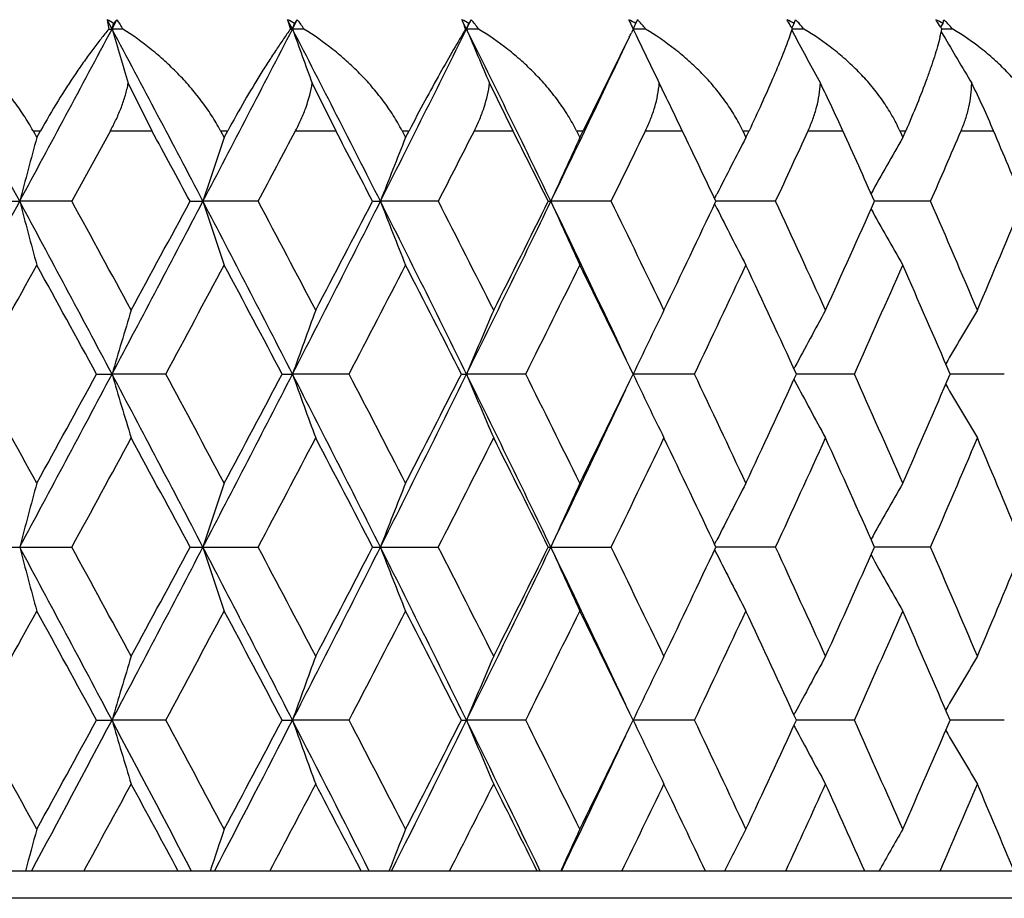
# Model space of a CAD drawing. Units: inches. Extents: x 0 to 11, y 0 to 8.5.
# Drawn here: x 5.3 to 5.4, y 3 to 3.1 of the extents above; entities that cross this region are included whole.
import ezdxf

# ---------------------------------------------------------------- set-up
doc = ezdxf.new("R2010")
doc.units = ezdxf.units.IN
doc.header["$LTSCALE"] = 0.605
doc.header["$MEASUREMENT"] = 0
doc.layers.get('0').update_dxf_attribs({"linetype": 'CONTINUOUS'})

msp = doc.modelspace()

# ---------------------------------------------------------------- linework, layer by layer
at = {"color": 7, "linetype": 'Continuous'}
for p, q in [((5.2741245434, 3.0669616999), (5.2734764567, 3.0681757276)), ((5.2734764567, 3.0681757276), (5.273721447200001, 3.0669616829)), ((5.2741245434, 3.0669616999), (5.2747721206, 3.0681757276)), ((5.2741245434, 3.0669616999), (5.2743398756, 3.0676869976)), ((5.297541739, 3.0669616999), (5.2969143474, 3.0681757276)), ((5.2969143474, 3.0681757276), (5.2972728332, 3.0669616829)), ((5.297541739, 3.0669616999), (5.2981685141, 3.0681757276)), ((5.297541739, 3.0669616999), (5.2978022026, 3.0676869976)), ((5.3201257158, 3.0669616999), (5.3195228875, 3.0681757276)), ((5.3201257158, 3.0669616999), (5.3207278246, 3.0681757276)), ((5.3201257158, 3.0669616999), (5.3204297051, 3.0676869976)), ((5.3416067109, 3.0672426654), (5.3416733963, 3.0671029279)), ((5.3416733963, 3.0671029279), (5.3417408476, 3.0669616829)), ((5.3417372363, 3.0669616999), (5.3419675763, 3.0674453274)), ((5.3419675763, 3.0674453274), (5.342082877, 3.0676869976)), ((5.3622274517, 3.0672426654), (5.3623051137, 3.0671029279)), ((5.362328574, 3.0671229516), (5.3624997351, 3.0674453274)), ((5.3624997351, 3.0674453274), (5.3626282194, 3.0676869976)), ((5.3816494554, 3.0671898765), (5.381798187699999, 3.0674453274)), ((5.381798187699999, 3.0674453274), (5.381939063300001, 3.0676869976)), ((5.273721447200001, 3.0669616829), (5.2741245434, 3.0669616999)), ((5.275531540899999, 3.0669616829), (5.2741245434, 3.0669616999)), ((5.2972728332, 3.0669616829), (5.297541739, 3.0669616999)), ((5.2990249537, 3.0669616829), (5.297541739, 3.0669616999)), ((5.319992658399999, 3.0669616829), (5.3201257158, 3.0669616999)), ((5.3216760032, 3.0669616829), (5.3201257158, 3.0669616999)), ((5.3412320908, 3.065895818), (5.3352610002, 3.0537800555)), ((5.3417408476, 3.0669616829), (5.3415025773, 3.0664634141)), ((5.3417372363, 3.0669616999), (5.3421105609, 3.0661783426)), ((5.3433450384, 3.0669616829), (5.3417372363, 3.0669616999)), ((5.362327076000001, 3.0668032684), (5.3626590686, 3.0661783426)), ((5.3638984623, 3.0669616829), (5.362383315, 3.0669616999)), ((5.3817147128, 3.0666213891), (5.3819728876, 3.0661783426)), ((5.3832095563, 3.0669616829), (5.381792784299999, 3.0669616996)), ((5.2762379683, 3.0599435645), (5.2792980349, 3.0537800555)), ((5.3000981166, 3.0599435645), (5.3031501348, 3.0537800555)), ((5.323109285299999, 3.0599435645), (5.3261344384, 3.0537800555)), ((5.2638798506, 3.0537800555), (5.264863039100001, 3.0537800555)), ((5.2638798506, 3.0537800555), (5.2643715699, 3.0528884082)), ((5.2643715699, 3.0528884082), (5.264863039100001, 3.0537800555)), ((5.2739225382, 3.0537800555), (5.268913365, 3.0446251429)), ((5.2739225382, 3.0537800555), (5.2792980349, 3.0537800555)), ((5.2882037929, 3.0537800555), (5.2891588862, 3.0537800555)), ((5.2882037929, 3.0537800555), (5.2886814945, 3.0528884082)), ((5.2886814945, 3.0528884082), (5.2891588862, 3.0537800555)), ((5.2979468032, 3.0537800555), (5.3031501348, 3.0537800555)), ((5.311752088, 3.0537800555), (5.3126731978, 3.0537800555)), ((5.311752088, 3.0537800555), (5.3122128267, 3.0528884082)), ((5.3122128267, 3.0528884082), (5.3126731978, 3.0537800555)), ((5.3211353521, 3.0537800555), (5.3261344384, 3.0537800555)), ((5.334379553, 3.0537800555), (5.3352610002, 3.0537800555)), ((5.334379553, 3.0537800555), (5.3348204881, 3.0528884082)), ((5.3348204881, 3.0528884082), (5.3352610002, 3.0537800555)), ((5.34334522, 3.0537800555), (5.3481092399, 3.0537800555)), ((5.355946682, 3.0537800555), (5.3567830322, 3.0537800555)), ((5.355946682, 3.0537800555), (5.356365095, 3.0528884082)), ((5.356365095, 3.0528884082), (5.3567830322, 3.0537800555)), ((5.3644394755, 3.0537800555), (5.3689390572, 3.0537800555)), ((5.3763205064, 3.0537800555), (5.377106603200001, 3.0537800555)), ((5.3763205064, 3.0537800555), (5.3765390711, 3.0532847261)), ((5.3765390711, 3.0532847261), (5.3767138177, 3.0528884082)), ((5.3767138177, 3.0528884082), (5.377106603200001, 3.0537800555)), ((5.3842880656, 3.0537800555), (5.388495467699999, 3.0537800555)), ((5.3523091609, 3.0449689328), (5.352600813, 3.0455488334)), ((5.2598083172, 3.0446251429), (5.2621484184, 3.0446254461)), ((5.268913365, 3.0446251429), (5.2621484184, 3.0446254461)), ((5.284245775, 3.0446251429), (5.2859283668, 3.0446254461)), ((5.2930906409, 3.0446251429), (5.2859283668, 3.0446254461)), ((5.3079319883, 3.0446251429), (5.308946696700001, 3.0446254461)), ((5.3164621406, 3.0446251429), (5.308946696700001, 3.0446254461)), ((5.3307209235, 3.0446251429), (5.3310614927, 3.0446254461)), ((5.3388837712, 3.0446251429), (5.3310614927, 3.0446254461)), ((5.3523092065, 3.0442813905), (5.352600946, 3.0437017323)), ((5.353033082400001, 3.0446254426), (5.3524719363, 3.0446254448)), ((5.3602172957, 3.0446251429), (5.353033082400001, 3.0446254422)), ((5.3803311859, 3.0446251429), (5.373051210599999, 3.0446254415)), ((5.3626044607, 3.0229035031), (5.3627322451, 3.0231451585)), ((5.2721142922, 3.0222199065), (5.2741245451, 3.022220054)), ((5.2810908835, 3.0222199065), (5.2741245451, 3.022220054)), ((5.2961946111, 3.0222199065), (5.297541741, 3.022220054)), ((5.304883702300001, 3.0222199065), (5.297541741, 3.022220054)), ((5.3194500168, 3.0222199065), (5.3201257182, 3.022220054)), ((5.3277980369, 3.0222199065), (5.3201257182, 3.022220054)), ((5.3496926127, 3.0222199065), (5.341737239, 3.022220054)), ((5.3626044774, 3.0215361697), (5.3627323144, 3.0212947863)), ((5.363151898, 3.0222200527), (5.3629184821, 3.0222200531)), ((5.3704324423, 3.0222199065), (5.3631518981, 3.0222200524)), ((5.383375875700001, 3.0222200476), (5.3828636164, 3.0222200504)), ((5.3898896578, 3.0222199065), (5.383375875700001, 3.0222200473)), ((5.352310864, 3.0001277537), (5.3526008896, 3.000705789)), ((5.2598118723, 2.9997800555), (5.2689098432, 2.9997800555)), ((5.284249233, 2.9997800555), (5.2930872242, 2.9997800555)), ((5.3079353278, 2.9997800555), (5.3164588501, 2.9997800555)), ((5.330724124, 2.9997800555), (5.3388806271, 2.9997800555)), ((5.3523107288, 2.9994321615), (5.3526008906, 2.9988543226)), ((5.360214317400001, 2.9997800555), (5.3524750907, 2.9997800555)), ((5.380328391799999, 2.9997800555), (5.3730542077, 2.9997800555)), ((5.362604593199999, 2.9780237822), (5.3627323134, 2.9782653252)), ((5.2721142922, 2.9773402044), (5.2741245451, 2.977340057)), ((5.2810908835, 2.9773402044), (5.2741245451, 2.977340057)), ((5.2961946111, 2.9773402044), (5.297541741, 2.977340057)), ((5.304883702300001, 2.9773402044), (5.297541741, 2.977340057)), ((5.3194500168, 2.9773402044), (5.3201257182, 2.977340057)), ((5.3277980369, 2.9773402044), (5.3201257182, 2.977340057)), ((5.3496926127, 2.9773402044), (5.341737239, 2.977340057)), ((5.3626043429, 2.9766564463), (5.3627322462, 2.9764149531)), ((5.3631518981, 2.9773400585), (5.3629184602, 2.9773400578)), ((5.3704324423, 2.9773402044), (5.3631518981, 2.9773400585)), ((5.383375875800001, 2.9773400637), (5.3828635949, 2.9773400604)), ((5.3898896578, 2.9773402044), (5.383375875800001, 2.9773400637)), ((5.413296992699999, 2.9577800555), (4.9114949309, 2.9577800555)), ((5.418768814, 2.9542415939), (4.9060231095, 2.9542415939))]:
    msp.add_line(p, q, dxfattribs=at)
for centre, radius, start, end in [((5.2555952213, 3.0355786434), 0.0371794093, 59.72388730669999, 61.25288792209999), ((5.304975038299999, 3.0410280085), 0.0406105269, 138.0493938428, 138.9699213531), ((5.2684611163, 3.0633834684), 0.0079242996, 26.8431493911, 37.2112086312), ((5.2793011563, 3.0351277528), 0.0374485399, 60.3935866317, 61.9442469004), ((5.3410016395, 3.0356899282), 0.05375875559999999, 142.8223375782, 143.4732972553), ((5.2917545301, 3.0627419192), 0.0084062753, 30.1309371518, 40.2706529043), ((5.3021903725, 3.0349303404), 0.0374922905, 60.8903710098, 62.4646723666), ((5.369167710399999, 3.0866877288), 0.0529839847, 200.4499248605, 201.8576607336), ((5.4204727727, 3.0069971987), 0.1170122518, 148.4771434521, 148.757461666), ((5.3141686174, 3.0620756448), 0.008957355, 33.0573187178, 42.9229193681), ((5.3241345064, 3.0350041382), 0.0372869054, 61.22583134619999, 62.8269236045), ((5.811225980900001, 3.2912959266), 0.5203288601, 205.3918172817, 205.5056014749), ((5.2066173204, 3.1312061687), 0.1496181878, 334.8783372738, 335.0848737668), ((5.3353609807, 3.0611916534), 0.009852897900000001, 44.09291882590001, 45.1401680033), ((5.3355319258, 3.0613534959), 0.0096175095, 35.6704695772, 44.10906649970001), ((5.2990132296, 3.0321969941), 0.0722782268, 29.7362079913, 29.85330549110001), ((5.3450075488, 3.0353581395), 0.0368190589, 61.40764433170001, 63.0396731306), ((5.2897546538, 3.0269188331), 0.0829356249, 29.0915432732, 29.7298524989), ((5.3279021222, 3.0790872806), 0.0365495319, 341.8254307806, 342.6299752165), ((5.355544884, 3.0603943436), 0.0106286111, 46.05908679739999, 47.06414143910001), ((5.3556861008, 3.0605385342), 0.0104267934, 43.02223611529999, 46.0680320982), ((5.3559015784, 3.0607356241), 0.0101347896, 37.9029199402, 43.0387793129), ((5.3488972072, 3.0466703595), 0.0386479085, 33.5817601745, 33.8101804737), ((5.3646899017, 3.035997439), 0.0360799349, 61.4398014644, 63.10804534250001), ((5.344824299, 3.043976096), 0.0435313066, 32.3085856897, 33.5709027831), ((5.3388855946, 3.0401867303), 0.05057593639999999, 32.1537982339, 32.2705256164), ((5.3378496463, 3.0395355755), 0.0517995342, 31.9694015289, 32.15375085909999), ((5.3629770761, 3.0712074524), 0.0192860198, 349.4823033601999, 350.9557013968), ((5.3744799388, 3.059591183), 0.0114279012, 47.72922951810001, 48.6937129293), ((5.3746442017, 3.0597690852), 0.0111857694, 44.8114656998, 47.73889558640001), ((5.3749088234, 3.0600267411), 0.0108164497, 39.8774533825, 44.8311196033), ((1.8802165175, 1.2224970328), 3.8415641784, 28.3150454291, 28.6941386896), ((-0.2420491171, 6.0102134183), 6.2522717896, 331.6848070375, 331.9170626122), ((2.4692029484, 1.5703849514), 3.1792022771, 27.6270238053, 28.0823232355), ((6.0758039833, 3.3045502865), 0.8361448803, 196.5079051126, 197.010147866), ((1.1838794431, 5.1916063416), 4.6299386969, 332.3727853565001, 332.6843274465999), ((2.8967159583, 1.8270130723), 2.7021171381, 26.7830977204, 27.3148861518), ((5.9860163408, 3.3137660609), 0.7313751909999999, 199.72174026, 200.3068801637), ((2.0487731674, 4.6902676256), 3.6519679112, 333.2166641091001, 333.6085382504), ((3.2222582832, 2.0260055909), 2.3419302692, 25.7820385673, 26.390482231), ((5.935222318099999, 3.3243100385), 0.6667623246, 202.7037937968, 203.3591099594), ((5.1135154546, 3.1752624572), 0.2526181469, 334.3461831856001, 334.4887786247), ((5.9065335701, 3.3356383326), 0.6254454569, 205.5201769203, 206.1547732229), ((5.3081471077, 3.085779392), 0.0574079477, 339.7354209367001, 340.8653521533), ((5.892558584600001, 3.3480829959), 0.6002197353000001, 208.0128182092, 208.6890971899), ((5.3521522246, 3.07341078), 0.0303340454, 345.6561718466, 347.7250845487999), ((5.8874176896, 3.3610069901), 0.5851481686, 210.255240068, 210.9645760176), ((2.6298145274, 4.3494278023), 2.9998740568, 334.2177363124, 334.6566975698), ((3.7547854864, 2.2873184791), 1.768090476, 25.6896819016, 25.9115282925), ((5.1788567593, 2.9676298918), 0.2086938684, 24.3812505561, 26.2532861742), ((5.2861734876, 3.010467217), 0.1111116088, 22.9429140317, 26.44158296530001), ((2.4369065291, 1.511705166), 3.2337570158, 28.296657685, 28.4810380805), ((1.3756697598, 5.1284603072), 4.4371787604, 331.9896758227, 332.1234915953), ((2.8797093045, 1.7821263817), 2.7368172252, 27.4711433794, 27.6873732279), ((2.1829347192, 4.6499339705), 3.5207968605, 332.8738970164, 333.0411674971), ((3.2152035388, 1.9905064148), 2.3635947407, 26.486130305, 26.7343467744), ((2.7336989654, 4.3198702112), 2.9005581975, 333.9181257564001, 334.119297112), ((3.4786023335, 2.1572360519), 2.0733661576, 25.3403464919, 25.6205944385), ((3.1343296568, 4.0767395842), 2.4535354085, 335.1234734501, 335.3589031705001), ((3.6906761144, 2.2944199975), 1.8420624862, 24.0330589161, 24.345223767), ((3.4387588699, 3.8892320854), 2.1173247142, 336.4903894149, 336.7602752845), ((3.8644026762, 2.4097223878), 1.6545903168, 22.5644252055, 22.9081555495), ((6.1091233563, 2.8211772319), 0.8759541368000001, 164.6613099978, 165.2210092503), ((5.9947188957, 2.8130544088), 0.7456602170000001, 161.2378782372, 161.907115059), ((5.930942935599999, 2.8035438048), 0.6670829625, 158.0508544572, 158.8139975275), ((5.8954063307, 2.7928796027), 0.6179490802000001, 155.1173649756, 155.9590601136), ((5.8762860111, 2.7815991679), 0.5864431864, 152.4449229986, 153.250820481), ((5.868429075800001, 2.7693957113), 0.5675843587, 150.0349025093, 150.876780758), ((-0.3255633699, 6.0552351085), 6.347148459700001, 331.4546140116, 331.6846057540999), ((1.8874887344, 1.2263994406), 3.833311074, 27.9355236416, 28.315252558), ((6.1383820987, 3.2757933274), 0.9062141313, 194.7790305134, 195.3203614623), ((2.0213191309, 1.2650015696), 3.703232152, 28.4730213978, 28.7219534254), ((1.1134116137, 5.2285183881), 4.709488766000001, 332.0643655972, 332.372464944), ((1.0203303463, 5.338879213), 4.8419599877, 331.5269671929, 331.7169602261), ((2.4802734202, 1.5761594283), 3.1667163, 27.1707341575, 27.6273392184), ((6.0191661499, 3.2841842945), 0.7713793415000001, 198.0929256705, 198.7402193816), ((2.5810415226, 1.6028162707), 3.071485511, 27.6984565779, 27.996488089), ((1.9867671639, 4.7216000386), 3.7214406663, 332.829126604, 333.2162028602), ((1.9395636069, 4.7949412773), 3.7959863176, 332.3015579628, 332.5421124966), ((2.9099900694, 1.8336904374), 2.6872581743, 26.2496604854, 26.7835346732), ((5.9523604218, 3.2940088546), 0.6900531182999999, 201.1860404787, 201.9241862043), ((2.9904118966, 1.8536830612), 2.613207374, 26.7651010922, 27.1125314547), ((2.5760193753, 4.37545344), 3.0596340007, 333.7501697235, 334.2170519365), ((2.5528545817, 4.4280031465), 3.1032686178, 333.23494377, 333.5266860439), ((3.2355773933, 2.0324194547), 2.3271473052, 25.22524516610001, 25.7824752054), ((5.9148048932, 3.3050250945), 0.6391903743, 204.0409722008, 204.8551251837), ((3.3037177866, 2.0489887797), 2.26565495, 25.6716012167, 26.0686336405), ((2.9926175784, 4.1615371276), 2.6108247065, 334.3284756932999, 334.6719480367), ((3.5513175987, 2.2063547486), 1.9936939002, 24.4170448506, 24.8636914352), ((3.3237166271, 3.9579639011), 2.2436489265, 335.5830627152, 335.9786269881999), ((3.7514425605, 2.3364566839), 1.7761702397, 23.0012943801, 23.49726441650001), ((3.5815818185, 3.7966417415), 1.960700053, 336.9988388864, 337.4465615209), ((5.8942412903, 3.3166621141), 0.6065324662, 206.7458812296, 207.5254946848), ((5.8853974519, 3.3292634605), 0.5869864588, 209.1194156339, 209.9338617847), ((-0.0073443371, 5.9376802099), 6.0173635149, 331.0197620527, 331.1735275951), ((1.8327231089, 1.1477240472), 3.9170328615, 28.5907393757, 28.8265137412), ((1.3116404282, 5.1626043078), 4.5097430417, 331.6658195821, 331.8696850974), ((2.449940934, 1.5186758369), 3.218975732, 27.8454202798, 28.1303834462), ((2.1270617818, 4.6786473893), 3.5836160738, 332.4693943688, 332.7239946384001), ((2.8942112862, 1.7896103241), 2.7204979844, 26.941616094, 27.276105528), ((2.6837508667, 4.344414238500001), 2.9562109684, 333.43198887, 333.7379336702), ((3.2303699049, 1.9979999179), 2.3466781103, 25.8779301003, 26.2621998431), ((3.089121832, 4.0977995664), 2.5034080489, 334.5548932125, 334.9126844155), ((3.4938220559, 2.164374522), 2.0565554711, 24.65335289, 25.0874809813), ((3.397613552, 3.9072304821), 2.1622345138, 335.8388984985, 336.248828541), ((3.7054622599, 2.3009414627), 1.8259019996, 23.2675847119, 23.7513636179), ((6.0515527401, 2.7928972904), 0.8105452043000001, 162.9541026266, 163.5651987195), ((5.9651746851, 2.7840069608), 0.7088576907999999, 159.6514158472, 160.3634736257), ((5.916587896499999, 2.7738353321), 0.6461130708, 156.5941205892, 157.3916919879), ((5.889978451699999, 2.7626328633), 0.606592068, 153.7945457495, 154.6628738153), ((5.876419276900001, 2.7509294494), 0.5813568245, 151.2563995605, 152.0797557413), ((5.8718914393, 2.7385334731), 0.5665204179, 148.9781030597, 149.7944078167), ((1.2191522269, 0.78671694), 4.614995739599999, 28.7724713512, 28.9731557588), ((1.0587852218, 5.2575120671), 4.7713327273, 331.7586370059, 332.0640793608), ((0.9627314253, 5.3702138884), 4.9075305839, 331.2275985322, 331.4159685654), ((1.9078558729, 1.2371809543), 3.810266311, 27.5544979915, 27.9357694693), ((6.064830219, 3.2554591064), 0.8243882084999999, 196.434784578, 197.0357955839), ((2.0399370342, 1.2750579788), 3.6820718456, 28.0771973161, 28.3271330626), ((1.9371250159, 4.7471117536), 3.7772545508, 332.4454408177, 332.8287081414999), ((1.8875939731, 4.8223290771), 3.8547310328, 331.922910053, 332.1611085985), ((2.5020647916, 1.5873223615), 3.1422321306, 26.7121060676, 27.1710949913), ((5.976558542899999, 3.2644946242), 0.72094437, 199.6365030468, 200.3368209741), ((2.6015033045, 1.613512828), 3.0483964979, 27.2240133484, 27.5236124461), ((2.5302924948, 4.3980376829), 3.1106339486, 333.2878205022, 333.7496012868999), ((2.505182331, 4.4521605837), 3.1567123638, 332.7761385308, 333.0646940691), ((2.9322580959, 1.8446463496), 2.6624409122, 25.712945458, 26.2501487804), ((5.9267407964, 3.2748323662), 0.657110975, 202.6082773078, 203.3927125131), ((3.0116342733, 1.8643378522), 2.5894604519, 26.21146665320001, 26.5610964775), ((2.9485847209, 4.1828211586), 2.6597318906, 333.7887345933001, 334.128120169), ((5.8992943581, 3.2862177828), 0.6168992964, 205.3370877199, 206.1911291232), ((3.3249481785, 2.0591413597), 2.2421218324, 25.0384024991, 25.4383011782), ((3.2829864143, 3.9765783635), 2.288431286, 334.9618502662, 335.3523950490999), ((5.8851244614, 3.2981030546), 0.5911990973, 207.9184887011, 208.7283464809), ((3.5719913186, 2.2156866147), 1.9710115236, 23.7042683127, 24.1544426529), ((3.5439862189, 3.8127272089), 2.0015923925, 336.2960348538, 336.7378176950999), ((2.9578099585, 4.1426105483), 2.6340813154, 334.2870314353, 334.7795885656), ((5.8801701685, 3.3106950872), 0.5760842361999999, 210.2029734675, 211.0059103037), ((1.2593969424, 5.1908023094), 4.5691106595, 331.3453382352, 331.5474722097), ((1.8531722672, 1.1588257507), 3.8937644892, 28.215911641, 28.4526130426), ((2.0788495472, 4.703815156), 3.6380021259, 332.0696037213, 332.3216995392), ((2.4724034186, 1.5304845198), 3.1935983748, 27.39196264760001, 27.6784323334), ((2.6389502889, 4.3668624514), 3.0063210695, 332.9520511776, 333.2546271890001), ((2.9174570031, 1.8013562836), 2.6944531419, 26.4089056676, 26.7455564465), ((3.0474214666, 4.1176915669), 2.5496100155, 333.9940980654, 334.3475952638001), ((3.2535905925, 2.0091870681), 2.320902999, 25.265513116, 25.6526425814), ((3.3588659689, 3.9246679597), 2.2047251184, 335.1968119003, 335.6015006772), ((3.5164335228, 2.1746692069), 2.0317106868, 23.9610998474, 24.3987905549), ((3.6038312854, 3.7699899779), 1.9362761408, 336.5605958133, 337.0164648695), ((3.7270129728, 2.3101218277), 1.8024772885, 22.4958724195, 22.9838751052), ((6.1259003387, 2.7724379547), 0.8931695312000001, 164.7037616506, 165.2540199792), ((6.008631520700001, 2.7642150852), 0.7601254534, 161.2885737481, 161.9466299895), ((5.9430307812, 2.754587342), 0.6798397559999999, 158.1085838206, 158.8591113404), ((5.9062604303, 2.7437917922), 0.6295901919, 155.1809457715, 156.0088793626), ((5.8862408335, 2.7323846571), 0.5973004421, 152.5132518278, 153.3061529088), ((5.877755727, 2.7200344617), 0.5779311797, 150.1070109881, 150.9351110014), ((1.0669365862, 0.7463983906999999), 4.7620931575, 27.93562432389999, 28.2416593094), ((6.1259003387, 3.2271221563), 0.8931695312000001, 194.7459800208, 195.2962383494), ((1.2552564102, 0.8065046586), 4.573824531700001, 28.452631952, 28.6545576031), ((1.9036892494, 4.7645708715), 3.8149741895, 332.0644657859999, 332.4452667531), ((1.8503970904, 4.8422307804), 3.8969173986, 331.5474827125, 331.7839926039999), ((6.0086315206, 3.2353450258), 0.7601254531999999, 198.0533700105, 198.7114262519), ((1.9446555152, 1.2563456175), 3.7687753852, 27.1708607105, 27.5549903302), ((2.0747995718, 1.2936092523), 3.6425807092, 27.6784588984, 27.9302378411), ((2.4978039435, 4.4144032924), 3.1470116742, 332.8292535567001, 333.2875453844), ((2.4695166207, 4.4705806178), 3.1968539302, 332.3217135318, 332.6078914871), ((5.9430307812, 3.244972769), 0.6798397559999999, 201.1408886596, 201.8914161794), ((2.5373125687, 1.6050196458), 3.1027910558, 26.2498150907, 26.71276312030001), ((2.6350461242, 1.6307172499), 3.0106987847, 26.7455927922, 27.0477288412), ((2.9280220677, 4.1569781219), 2.6671531338, 333.7503257779, 334.2865799837), ((2.9145643555, 4.1996509199), 2.6976875502, 333.2546453688, 333.5908925171), ((2.9636924737, 1.8597511817), 2.6275657749, 25.2198007367, 25.7135792622), ((5.9062604303, 3.2557683188), 0.6295901919, 203.9911206374, 204.8190542285), ((3.0436955977, 1.8800650493), 2.5537494032, 25.65269123, 26.0056154408), ((3.250760891, 3.9917202613), 2.3240370214, 334.3476184465001, 334.7342258561), ((3.3553422418, 2.0732788003), 2.2086006012, 24.3988543827, 24.8028330398), ((3.5137165586, 3.8261108132), 2.0346889318, 335.6015297782, 336.0385798195001), ((3.6005295148, 2.22815421), 1.9398686781, 22.9839572558, 23.4389820614), ((3.7244475032, 3.6905135409), 1.8052589558, 337.0165008711, 337.5037516041999), ((5.8862408336, 3.2671754539), 0.5973004422, 206.6938470915, 207.4867481722), ((5.8777557276, 3.2795256496), 0.5779311803, 209.0648888675, 209.8929890116), ((1.2226234944, 5.2109290768), 4.6110317257, 331.0267579789, 331.2276149111001), ((0.9686671901, 0.6325930263), 4.9007648678, 28.583901408, 28.77253149429999), ((2.0432631673, 4.722718513399999), 3.6782976717, 331.672738712, 331.9229309093001), ((1.8928377983, 1.1800142954), 3.848794359, 27.8387076935, 28.0772736551), ((2.6047059324, 4.384389055), 3.0447900514, 332.4762101212, 332.7761640842999), ((2.5099480036, 1.5498361027), 3.1513599481, 26.9350608824, 27.2241065178), ((3.0147050408, 4.1336988329), 2.5860325764, 333.4386717986, 333.7887650707), ((2.9529685344, 1.81888102), 2.6548527446, 25.871567965, 26.2115772727), ((3.3278690107, 3.9390419232), 2.2388927784, 334.5614104426999, 334.96188588), ((3.2870341985, 2.0248557635), 2.2839707636, 24.6472235886, 25.038531096), ((3.5747412164, 3.7826532233), 1.9680030582, 335.8452132568999, 336.2960757774), ((3.5477192907, 2.1884547767), 1.9975222506, 23.2617322153, 23.7044152358), ((6.064830219, 2.7441010046), 0.8243882084, 162.9642044161, 163.5652154221), ((5.976558542799999, 2.7350654868), 0.72094437, 159.6631790259, 160.3634969532), ((5.9267407964, 2.7247277448), 0.657110975, 156.6072874869, 157.3917226922), ((5.8992943581, 2.7133423282), 0.6168992964, 153.8088708768, 154.6629122801), ((5.885124461499999, 2.7014570564), 0.5911990973, 151.2716535191, 152.081511299), ((5.880170168099999, 2.688865024), 0.5760842358, 148.994089696, 149.7970264197), ((-0.0165264869, 0.0568103805), 6.0278521619, 28.8266061833, 28.9801041688), ((1.8858516251, 4.7740365537), 3.8351677515, 331.733103712, 332.0643736900001), ((1.8305124179, 4.8530468144), 3.9195533862, 331.173562068, 331.4091848151), ((1.1187632404, 0.7738579226000001), 4.7034414091, 27.6665004064, 27.9358669047), ((6.0515527401, 3.2066628206), 0.8105452043000001, 196.4348012805, 197.0458973734), ((1.3041839617, 0.832952276), 4.5182063092, 28.1305058379, 28.33398948260001), ((2.4784548599, 4.4243444694), 3.1687651558, 332.430843458, 332.8290993902), ((2.4476664164, 4.4820930406), 3.2215514855, 331.8697304735, 332.1544658005001), ((1.9915863088, 1.2804096256), 3.7160347427, 26.8327184264, 27.1712033569), ((5.965174685, 3.2155531501), 0.7088576906999999, 199.6365263743, 200.3485841528), ((2.1206251749, 1.3175758304), 3.5908662113, 27.2762623874, 27.53034860550001), ((2.9080905866, 4.1668188829), 2.6893815931, 333.2845317447, 333.7501006322), ((2.8919221504, 4.2111216437), 2.7230696249, 332.7240524167, 333.0582259613), ((2.5804273462, 1.6262543521), 3.0547307167, 25.8419211346, 26.2502688859), ((5.916587896499999, 3.2257247789), 0.6461130708, 202.6083080122, 203.4058794108), ((2.6780242093, 1.6523012614), 2.9626051944, 26.2623964928, 26.5676809671), ((3.2281134935, 4.0026641362), 2.349190084, 333.7380056061999, 334.1218644503), ((5.889978451699999, 3.2369272477), 0.6065920679, 205.3371261847, 206.2054542505), ((3.083948895, 1.8993190396), 2.5091281805, 25.0877234192, 25.4446989527), ((3.491640862, 3.8361966969), 2.0589596058, 334.9127724737, 335.3463936549), ((5.876419276900001, 3.2486306616), 0.5813568245, 207.9202442589, 208.7436004394), ((3.3929089227, 2.0902393072), 2.1673825856, 23.7516583038, 24.1606146566), ((3.7033939405, 3.6995183858), 1.8281575222, 336.2489348194001, 336.7321168508001), ((3.2340065443, 3.9678916173), 2.3288884, 334.2954140236, 334.774511575), ((5.871891439700001, 3.2610266381), 0.5665204184, 210.2055920546, 211.02189694), ((2.0227494686, 4.733779638500001), 3.7016034876, 331.3281845155, 331.5270216623), ((1.0220858435, 0.6616269059000001), 4.839965828, 28.3212776752, 28.4730960734), ((2.5830990638, 4.395658306700001), 3.0691591756, 332.0635097783999, 332.3016321991), ((1.9411955236, 1.2054685704), 3.7941464354, 27.5062928559, 27.6985353918), ((2.9928167557, 4.1446569099), 2.6105107007, 332.9573816915, 333.2350399269), ((2.5543730421, 1.5723151316), 3.1015714166, 26.5320103601, 26.7651832391), ((3.3062874172, 3.9493275966), 2.2628001616, 334.0112330341, 334.3285955782), ((2.9940304979, 1.8386938666), 2.6092606186, 25.3971468962, 25.6716874721), ((3.5539223493, 3.7920132263), 1.990829317, 335.2261312633, 335.583207626), ((3.3250289412, 2.0421833548), 2.2422112736, 24.100938597, 24.4171377355), ((3.7539843485, 3.6620142186), 1.7734049235, 336.6024590133, 336.9990094312), ((3.5827962193, 2.2034250699), 1.9593842078, 22.643488556, 23.0013982832), ((6.1327546087, 2.7252881906), 0.9003846426000001, 164.678395737, 165.035885822), ((6.0149926872, 2.7167730989), 0.7669782193000001, 161.2584631862, 161.6857070188), ((5.9492083714, 2.7068032077), 0.6866615755, 158.0745202825, 158.561454395), ((5.9124226137, 2.6956240085), 0.6365710263000001, 155.1436858427, 155.6804453454), ((5.8930507574, 2.6835107704), 0.6051935063, 152.4738628608, 153.0512830034), ((5.884579671799999, 2.6707617615), 0.5860456785, 150.0656487879, 150.6755699691)]:
    msp.add_arc(centre, radius, start, end, dxfattribs=at)
for points in [[(5.3623051137, 3.0671029279), (5.3623201896, 3.0670757498), (5.362335252799999, 3.0670485647), (5.3623503036, 3.0670213727)], [(5.381616165, 3.0672426654), (5.3816272543, 3.0672251524), (5.3816383327, 3.0672076324), (5.3816494002, 3.0671901056)], [(5.3623503036, 3.0670213727), (5.3623613143, 3.0670014798), (5.362372318399999, 3.0669815831), (5.3623833159, 3.0669616829)]]:
    msp.add_open_spline(points, degree=3, dxfattribs=at)
for points, knots in [([(5.2638798506, 3.0537800555), (5.263506272, 3.0544572552), (5.2627017904, 3.0557858741), (5.261355197099999, 3.0576890725), (5.2598871076, 3.0595023228), (5.2583187167, 3.0612171416), (5.2566678427, 3.0628269544), (5.2549497642, 3.0643261522), (5.2531779395, 3.0657092118), (5.2519570933, 3.0665584379), (5.251340609700001, 3.0669616829)], [0, 0, 0, 0, 0.1263607245, 0.2534727295, 0.3806395542, 0.5072881005, 0.6329381938, 0.7571739509000001, 0.8796443254999999, 1, 1, 1, 1]), ([(5.273721447200001, 3.0669616829), (5.2733742948, 3.0665463481), (5.2726678567, 3.0656736147), (5.2716082129, 3.0642913095), (5.2705156355, 3.06279275), (5.268988590899999, 3.0605954846), (5.2670555557, 3.0576053096), (5.2655883493, 3.055096191), (5.264863039100001, 3.0537800555)], [0, 0, 0, 0, 0.102115115, 0.2117785972, 0.3285349348, 0.4519344546, 0.7165132919, 1, 1, 1, 1]), ([(5.2882037929, 3.0537800555), (5.2878404457, 3.0544579886), (5.287051144599999, 3.055788477), (5.2857154627, 3.0576919552), (5.2842459523, 3.0595053575), (5.282664544, 3.0612201979), (5.280989523500001, 3.062830088), (5.2786664517, 3.0648171385), (5.276808702699999, 3.0661521329), (5.275531540899999, 3.0669616829)], [0, 0, 0, 0, 0.1249178171, 0.2509107298, 0.3773484689, 0.5037027131, 0.6295245251, 0.7544206354, 1, 1, 1, 1]), ([(5.2972728332, 3.0669616829), (5.296972552, 3.066544309), (5.296356536499999, 3.0656680319), (5.2954218362, 3.064286126), (5.294443601499999, 3.0627878544), (5.293052604, 3.0605843738), (5.2912547491, 3.0575871622), (5.2898601696, 3.0550902089), (5.2891588862, 3.0537800555)], [0, 0, 0, 0, 0.09959099380000001, 0.2074562558, 0.3231301045, 0.4461601103, 0.7121652175, 1, 1, 1, 1]), ([(5.311752088, 3.0537800555), (5.3114013342, 3.0544585357), (5.310632319700001, 3.0557906073), (5.309315747799999, 3.057694444), (5.3078538465, 3.0595080433), (5.3062691166, 3.0612229607), (5.3045803348, 3.0628328582), (5.3022213526, 3.0648236182), (5.3003283636, 3.0661554694), (5.2990249537, 3.0669616829)], [0, 0, 0, 0, 0.1236537868, 0.2486404852, 0.3744032752000001, 0.5004646361999999, 0.6264116863, 0.7518775493000001, 1, 1, 1, 1]), ([(5.319992658399999, 3.0669616829), (5.3194675474, 3.0660845008), (5.3183476149, 3.0641733164), (5.316590311600001, 3.0610786524), (5.314661185, 3.0575696857), (5.313346412900001, 3.0550843684), (5.3126731978, 3.0537800555)], [0, 0, 0, 0, 0.2033907102, 0.4406720622, 0.7079872565, 1, 1, 1, 1]), ([(5.334379553, 3.0537800555), (5.3340436782, 3.0544588795), (5.333299958, 3.0557922171), (5.3320105928, 3.0576964998), (5.3305652871, 3.0595103566), (5.3289869767, 3.0612253947), (5.327294817799999, 3.0628353322), (5.3249147866, 3.06482946), (5.3229979647, 3.0661584614), (5.3216760032, 3.0669616829)], [0, 0, 0, 0, 0.1225894229, 0.2466996032, 0.3718554278, 0.4976364659, 0.6236716841, 0.7496246809999999, 1, 1, 1, 1]), ([(5.355946682, 3.0537800555), (5.3556278792, 3.0544589975), (5.3549143248, 3.0557932528), (5.3536601092, 3.0576980826), (5.3522402844, 3.0595122783), (5.3506780985, 3.0612274918), (5.348992974700001, 3.0628375042), (5.3466069455, 3.0648346709), (5.3446777942, 3.0661611309), (5.3433450384, 3.0669616829)], [0, 0, 0, 0, 0.1217342932, 0.2451053667, 0.3697256617, 0.4952391078, 0.6213217013, 0.7476732454, 1, 1, 1, 1]), ([(5.3620016891, 3.065895818), (5.3618520176, 3.0654896076), (5.361532025, 3.0646460605), (5.3608143423, 3.0628386895), (5.3597739961, 3.0603655119), (5.3583559618, 3.057169531), (5.3573272204, 3.0549416328), (5.3567830322, 3.0537800555)], [0, 0, 0, 0, 0.0984226285, 0.2051061511, 0.4421085341, 0.7083671215999999, 1, 1, 1, 1]), ([(5.3763205064, 3.0537800555), (5.376020852100001, 3.0544588784), (5.3753421588, 3.0557936666), (5.3741308426, 3.0576991479), (5.3727452466, 3.0595137656), (5.371208796399999, 3.0612292216), (5.3695410704, 3.0628393636), (5.3671641739, 3.0648392536), (5.3652342255, 3.0661634992), (5.3638984623, 3.0669616829)], [0, 0, 0, 0, 0.1211016454, 0.2438782437, 0.3680380337, 0.4932964237, 0.6193834517, 0.7460405932999999, 1, 1, 1, 1]), ([(5.381540651799999, 3.065895818), (5.3814372017, 3.0654892154), (5.3812064963, 3.0646446606), (5.3808092059, 3.0633371429), (5.3803468749, 3.0619393289), (5.3796230867, 3.0598993487), (5.3785595259, 3.0571594493), (5.377616340199999, 3.0549378837), (5.377106603200001, 3.0537800555)], [0, 0, 0, 0, 0.09746163710000001, 0.2033363332, 0.3174109785, 0.4394386229, 0.7061285739000001, 1, 1, 1, 1]), ([(5.3953754149, 3.0537800555), (5.3948152378, 3.0551443959), (5.3937311985, 3.0571124096), (5.3919539701, 3.0595144754), (5.3904524692, 3.061230643), (5.3888124682, 3.0628408717), (5.3864598045, 3.0648432065), (5.384540563200001, 3.0661655755), (5.3832095563, 3.0669616829)], [0, 0, 0, 0, 0.2428095072, 0.3666275925, 0.4916829542, 0.6177667384000001, 0.744668502, 1, 1, 1, 1]), ([(5.2739225382, 3.0537800555), (5.274193483399999, 3.0542762801), (5.2747017174, 3.0552783837), (5.2753548839, 3.0568162505), (5.2758795648, 3.0583690502), (5.276136881, 3.0594198751), (5.2762379683, 3.0599435645)], [0, 0, 0, 0, 0.2566651642, 0.5096848112, 0.7578708612999999, 1, 1, 1, 1]), ([(5.2979468032, 3.0537800555), (5.2982091237, 3.0542759853), (5.2986980114, 3.0552780426), (5.2995108673, 3.0573060335), (5.2999327392, 3.058885953), (5.3000981166, 3.0599435645)], [0, 0, 0, 0, 0.2568655087, 0.5098952511, 1, 1, 1, 1]), ([(5.3211353521, 3.0537800555), (5.3213875005, 3.0542758061), (5.3218540595, 3.0552778899), (5.3226139989, 3.0573074773), (5.3229840067, 3.0588885356), (5.323109285299999, 3.0599435645)], [0, 0, 0, 0, 0.2567356687, 0.509580512, 1, 1, 1, 1]), ([(5.34334522, 3.0537800555), (5.3435857102, 3.054275752), (5.3440271674, 3.0552781516), (5.344729608, 3.0573100364), (5.3450450507, 3.0588917581), (5.3451296029, 3.0599435645)], [0, 0, 0, 0, 0.2563850048, 0.50896589, 1, 1, 1, 1]), ([(5.3644394755, 3.0537800555), (5.3646668887, 3.0542758313), (5.365080563999999, 3.0552785352), (5.3655653048, 3.0568190786), (5.3658949749, 3.0583753866), (5.3660016891, 3.0594230993), (5.3660233069, 3.0599435645)], [0, 0, 0, 0, 0.2556304005, 0.5076929888, 0.755866435, 1, 1, 1, 1]), ([(5.3842880656, 3.0537800555), (5.384501055299999, 3.0542760505), (5.3848845088, 3.0552796556), (5.3853187672, 3.0568209373), (5.385593514400001, 3.0583781035), (5.38566032, 3.0594242271), (5.3856615805, 3.0599435645)], [0, 0, 0, 0, 0.2548276634, 0.5064697843, 0.7548280392, 1, 1, 1, 1])]:
    msp.add_open_spline(points, degree=3, knots=knots, dxfattribs=at)

doc.saveas('drawing.dxf')
